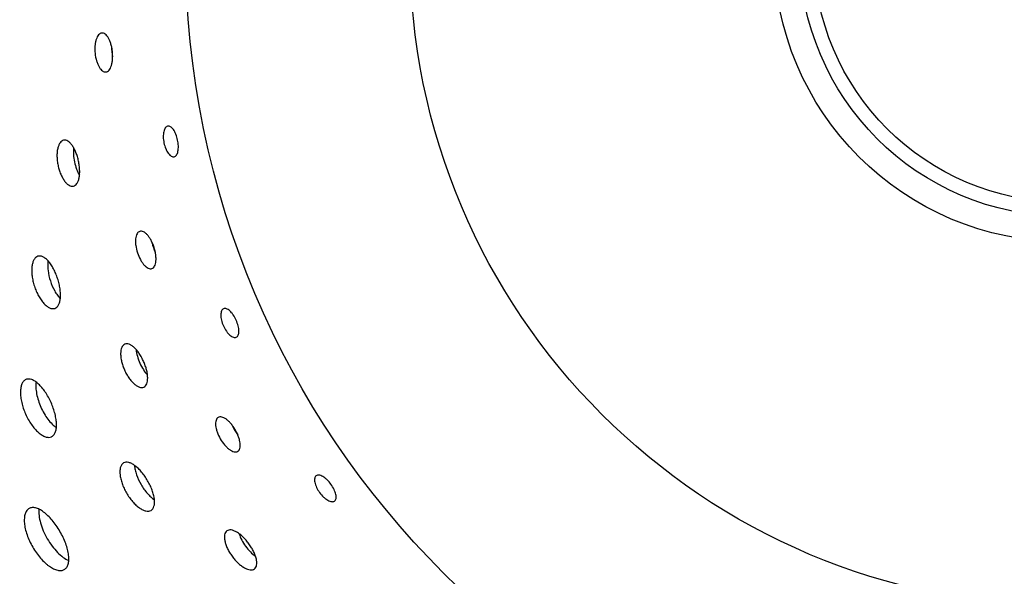
# Model space of a CAD drawing. Extents: x -100 to 742, y 0 to 1750.
# Drawn here: x 271 to 334, y 60 to 96 of the extents above; entities that cross this region are included whole.
import ezdxf

# ---------------------------------------------------------------- set-up
doc = ezdxf.new("R2010")
doc.units = 0
doc.layers.add('PLATEK', color=7, linetype='CONTINUOUS')

msp = doc.modelspace()

# ---------------------------------------------------------------- linework, layer by layer
at = {"layer": 'PLATEK', "color": 7, "linetype": 'CONTINUOUS'}
for radius in [100, 99.737, 56.1, 41.781, 18.541, 16.903, 16]:
    msp.add_circle((338.071, 100), radius, dxfattribs=at)
for centre, start, end in [((279.888, 93.885), 178.90438, 193.09563), ((282.431, 81.921), 190.90437, 205.09562), ((287.406, 70.748), 202.90437, 217.09562)]:
    msp.add_arc(centre, 2.658, start, end, dxfattribs=at)
for points, knots in [([(276.611, 94.797), (276.574, 94.793), (276.496, 94.766), (276.397, 94.678), (276.313, 94.55), (276.245, 94.385), (276.196, 94.19), (276.156, 93.89), (276.163, 93.493), (276.239, 93.104), (276.34, 92.819), (276.429, 92.638), (276.53, 92.491), (276.639, 92.383), (276.754, 92.318), (276.836, 92.307), (276.873, 92.311)], [0, 0, 0, 0, 0.037933, 0.081163, 0.132566, 0.192904, 0.261557, 0.33705, 0.5, 0.66295, 0.738443, 0.807096, 0.867434, 0.918837, 0.962067, 1, 1, 1, 1]), ([(276.873, 92.311), (276.909, 92.315), (276.987, 92.342), (277.084, 92.43), (277.164, 92.558), (277.228, 92.722), (277.274, 92.917), (277.3, 93.136), (277.305, 93.37), (277.29, 93.612), (277.255, 93.851), (277.201, 94.079), (277.13, 94.287), (277.045, 94.469), (276.948, 94.616), (276.842, 94.725), (276.729, 94.791), (276.648, 94.801), (276.611, 94.797)], [0, 0, 0, 0, 0.037894, 0.080753, 0.131732, 0.191784, 0.260378, 0.336045, 0.416726, 0.5, 0.583274, 0.663955, 0.739622, 0.808216, 0.868268, 0.919247, 0.962106, 1, 1, 1, 1]), ([(280.814, 88.852), (280.785, 88.846), (280.725, 88.817), (280.654, 88.739), (280.598, 88.63), (280.558, 88.493), (280.535, 88.334), (280.529, 88.092), (280.568, 87.777), (280.66, 87.474), (280.764, 87.255), (280.85, 87.119), (280.942, 87.01), (281.038, 86.934), (281.135, 86.891), (281.201, 86.889), (281.23, 86.896)], [0, 0, 0, 0, 0.03793, 0.081132, 0.132502, 0.19282, 0.261471, 0.33698, 0.5, 0.66302, 0.738529, 0.80718, 0.867498, 0.918868, 0.96207, 1, 1, 1, 1]), ([(281.23, 86.896), (281.259, 86.902), (281.318, 86.93), (281.388, 87.008), (281.442, 87.117), (281.479, 87.253), (281.499, 87.412), (281.503, 87.653), (281.462, 87.967), (281.371, 88.271), (281.27, 88.49), (281.187, 88.627), (281.097, 88.736), (281.004, 88.814), (280.908, 88.857), (280.843, 88.858), (280.814, 88.852)], [0, 0, 0, 0, 0.037907, 0.080806, 0.131832, 0.191924, 0.260543, 0.336219, 0.5, 0.663781, 0.739457, 0.808076, 0.868168, 0.919194, 0.962093, 1, 1, 1, 1]), ([(274.17, 87.951), (274.126, 87.942), (274.037, 87.899), (273.93, 87.782), (273.845, 87.618), (273.784, 87.413), (273.749, 87.174), (273.742, 86.908), (273.762, 86.627), (273.809, 86.341), (273.883, 86.06), (273.978, 85.795), (274.093, 85.556), (274.223, 85.351), (274.361, 85.188), (274.505, 85.073), (274.651, 85.01), (274.75, 85.007), (274.794, 85.016)], [0, 0, 0, 0, 0.037923, 0.081163, 0.132575, 0.192909, 0.26154, 0.336992, 0.417255, 0.5, 0.582745, 0.663008, 0.73846, 0.807091, 0.867425, 0.918837, 0.962077, 1, 1, 1, 1]), ([(274.794, 85.016), (274.837, 85.026), (274.926, 85.068), (275.031, 85.185), (275.111, 85.348), (275.166, 85.552), (275.196, 85.79), (275.199, 86.054), (275.176, 86.335), (275.127, 86.621), (275.055, 86.902), (274.962, 87.167), (274.852, 87.407), (274.728, 87.613), (274.594, 87.777), (274.455, 87.893), (274.312, 87.958), (274.214, 87.96), (274.17, 87.951)], [0, 0, 0, 0, 0.037894, 0.080729, 0.13168, 0.191714, 0.260304, 0.335984, 0.416692, 0.5, 0.583308, 0.664016, 0.739696, 0.808286, 0.86832, 0.919271, 0.962106, 1, 1, 1, 1]), ([(274.812, 87.465), (274.795, 87.321), (274.79, 87.018), (274.853, 86.563), (274.981, 86.121), (275.108, 85.846), (275.183, 85.721)], [0, 0, 0, 0, 0.239912, 0.5, 0.760088, 1, 1, 1, 1]), ([(279.036, 82.133), (279.001, 82.121), (278.93, 82.078), (278.852, 81.972), (278.796, 81.828), (278.764, 81.653), (278.756, 81.452), (278.779, 81.151), (278.869, 80.764), (279.024, 80.399), (279.182, 80.141), (279.307, 79.983), (279.436, 79.86), (279.565, 79.777), (279.691, 79.737), (279.773, 79.744), (279.809, 79.755)], [0, 0, 0, 0, 0.037933, 0.081163, 0.132566, 0.192904, 0.261557, 0.33705, 0.5, 0.66295, 0.738443, 0.807096, 0.867434, 0.918837, 0.962067, 1, 1, 1, 1]), ([(279.809, 79.755), (279.844, 79.766), (279.914, 79.809), (279.99, 79.915), (280.043, 80.058), (280.071, 80.232), (280.075, 80.432), (280.055, 80.651), (280.011, 80.881), (279.946, 81.114), (279.862, 81.341), (279.762, 81.553), (279.649, 81.742), (279.528, 81.901), (279.403, 82.025), (279.277, 82.11), (279.153, 82.151), (279.071, 82.144), (279.036, 82.133)], [0, 0, 0, 0, 0.037894, 0.080753, 0.131732, 0.191784, 0.260378, 0.336045, 0.416726, 0.5, 0.583274, 0.663955, 0.739622, 0.808216, 0.868268, 0.919247, 0.962106, 1, 1, 1, 1]), ([(272.524, 80.542), (272.474, 80.526), (272.375, 80.466), (272.265, 80.317), (272.186, 80.116), (272.141, 79.871), (272.129, 79.589), (272.152, 79.28), (272.21, 78.956), (272.3, 78.63), (272.419, 78.312), (272.563, 78.017), (272.725, 77.753), (272.901, 77.532), (273.082, 77.36), (273.263, 77.244), (273.44, 77.188), (273.555, 77.198), (273.605, 77.214)], [0, 0, 0, 0, 0.037926, 0.081189, 0.132626, 0.192977, 0.261609, 0.337048, 0.417286, 0.5, 0.582714, 0.662952, 0.738391, 0.807023, 0.867374, 0.918811, 0.962074, 1, 1, 1, 1]), ([(273.605, 77.214), (273.654, 77.23), (273.752, 77.289), (273.859, 77.438), (273.932, 77.637), (273.971, 77.88), (273.976, 78.16), (273.947, 78.467), (273.886, 78.789), (273.794, 79.115), (273.677, 79.433), (273.537, 79.729), (273.38, 79.994), (273.211, 80.218), (273.037, 80.392), (272.861, 80.51), (272.687, 80.568), (272.573, 80.558), (272.524, 80.542)], [0, 0, 0, 0, 0.037894, 0.080707, 0.131633, 0.19165, 0.260238, 0.33593, 0.416661, 0.5, 0.583339, 0.66407, 0.739762, 0.80835, 0.868367, 0.919293, 0.962106, 1, 1, 1, 1]), ([(273.174, 80.247), (273.161, 80.151), (273.15, 79.948), (273.179, 79.514), (273.306, 78.957), (273.531, 78.43), (273.762, 78.063), (273.891, 77.905), (273.958, 77.835)], [0, 0, 0, 0, 0.111001, 0.233777, 0.5, 0.766223, 0.888999, 1, 1, 1, 1]), ([(284.383, 77.191), (284.356, 77.179), (284.303, 77.139), (284.25, 77.048), (284.218, 76.929), (284.207, 76.787), (284.218, 76.627), (284.262, 76.389), (284.366, 76.089), (284.519, 75.811), (284.666, 75.619), (284.779, 75.504), (284.891, 75.417), (285.001, 75.361), (285.104, 75.34), (285.169, 75.352), (285.196, 75.364)], [0, 0, 0, 0, 0.03793, 0.081132, 0.132502, 0.19282, 0.261471, 0.33698, 0.5, 0.66302, 0.738529, 0.80718, 0.867498, 0.918868, 0.96207, 1, 1, 1, 1]), ([(285.196, 75.364), (285.224, 75.376), (285.276, 75.416), (285.328, 75.507), (285.358, 75.624), (285.366, 75.765), (285.353, 75.925), (285.306, 76.162), (285.2, 76.46), (285.049, 76.739), (284.904, 76.932), (284.795, 77.049), (284.684, 77.137), (284.577, 77.193), (284.474, 77.215), (284.41, 77.203), (284.383, 77.191)], [0, 0, 0, 0, 0.037907, 0.080806, 0.131832, 0.191924, 0.260543, 0.336219, 0.5, 0.663781, 0.739457, 0.808076, 0.868168, 0.919194, 0.962093, 1, 1, 1, 1]), ([(278.072, 74.928), (278.031, 74.91), (277.952, 74.85), (277.871, 74.713), (277.823, 74.535), (277.806, 74.322), (277.822, 74.081), (277.869, 73.82), (277.948, 73.549), (278.054, 73.279), (278.184, 73.019), (278.333, 72.779), (278.495, 72.569), (278.663, 72.396), (278.833, 72.266), (278.998, 72.183), (279.154, 72.151), (279.251, 72.17), (279.292, 72.188)], [0, 0, 0, 0, 0.037923, 0.081163, 0.132575, 0.192909, 0.26154, 0.336992, 0.417255, 0.5, 0.582745, 0.663008, 0.73846, 0.807091, 0.867425, 0.918837, 0.962077, 1, 1, 1, 1]), ([(279.292, 72.188), (279.332, 72.206), (279.41, 72.265), (279.488, 72.402), (279.533, 72.578), (279.544, 72.789), (279.524, 73.028), (279.472, 73.287), (279.391, 73.557), (279.284, 73.826), (279.155, 74.086), (279.009, 74.327), (278.851, 74.539), (278.687, 74.714), (278.523, 74.846), (278.362, 74.931), (278.209, 74.965), (278.112, 74.947), (278.072, 74.928)], [0, 0, 0, 0, 0.037894, 0.080729, 0.13168, 0.191714, 0.260304, 0.335984, 0.416692, 0.5, 0.583308, 0.664016, 0.739696, 0.808286, 0.86832, 0.919271, 0.962106, 1, 1, 1, 1]), ([(278.8, 74.587), (278.813, 74.443), (278.872, 74.145), (279.028, 73.713), (279.245, 73.307), (279.427, 73.064), (279.525, 72.958)], [0, 0, 0, 0, 0.239912, 0.5, 0.760088, 1, 1, 1, 1]), ([(271.762, 72.666), (271.707, 72.642), (271.602, 72.562), (271.494, 72.379), (271.429, 72.141), (271.406, 71.857), (271.426, 71.535), (271.489, 71.187), (271.593, 70.825), (271.734, 70.465), (271.908, 70.119), (272.106, 69.8), (272.323, 69.52), (272.549, 69.289), (272.776, 69.116), (272.996, 69.006), (273.204, 68.964), (273.334, 68.988), (273.389, 69.012)], [0, 0, 0, 0, 0.037929, 0.081213, 0.132673, 0.193038, 0.261672, 0.337098, 0.417314, 0.5, 0.582686, 0.662902, 0.738328, 0.806962, 0.867327, 0.918787, 0.962071, 1, 1, 1, 1]), ([(273.389, 69.012), (273.415, 69.024), (273.467, 69.055), (273.561, 69.141), (273.65, 69.297), (273.709, 69.532), (273.724, 69.813), (273.696, 70.132), (273.626, 70.477), (273.518, 70.836), (273.375, 71.195), (273.203, 71.542), (273.009, 71.863), (272.799, 72.145), (272.581, 72.379), (272.362, 72.556), (272.149, 72.67), (271.972, 72.708), (271.846, 72.697), (271.788, 72.678), (271.762, 72.666)], [0, 0, 0, 0, 0.018738, 0.038094, 0.080869, 0.13175, 0.191726, 0.260281, 0.335951, 0.41667, 0.5, 0.58333, 0.664049, 0.739719, 0.808274, 0.86825, 0.919131, 0.961906, 0.981262, 1, 1, 1, 1]), ([(272.408, 72.512), (272.393, 72.395), (272.389, 72.141), (272.441, 71.745), (272.551, 71.324), (272.713, 70.901), (272.919, 70.497), (273.158, 70.134), (273.418, 69.83), (273.61, 69.663), (273.707, 69.596)], [0, 0, 0, 0, 0.106808, 0.228694, 0.361496, 0.5, 0.638504, 0.771306, 0.893192, 1, 1, 1, 1]), ([(284.041, 70.249), (284.009, 70.23), (283.949, 70.174), (283.894, 70.053), (283.869, 69.902), (283.874, 69.724), (283.909, 69.525), (283.994, 69.235), (284.162, 68.876), (284.389, 68.55), (284.598, 68.331), (284.753, 68.202), (284.904, 68.109), (285.048, 68.055), (285.18, 68.042), (285.259, 68.065), (285.291, 68.084)], [0, 0, 0, 0, 0.037933, 0.081163, 0.132566, 0.192904, 0.261557, 0.33705, 0.5, 0.66295, 0.738443, 0.807096, 0.867434, 0.918837, 0.962067, 1, 1, 1, 1]), ([(285.291, 68.084), (285.323, 68.102), (285.383, 68.159), (285.435, 68.278), (285.457, 68.429), (285.449, 68.605), (285.411, 68.801), (285.346, 69.011), (285.255, 69.228), (285.143, 69.442), (285.014, 69.646), (284.872, 69.833), (284.722, 69.994), (284.571, 70.125), (284.422, 70.221), (284.282, 70.277), (284.151, 70.291), (284.073, 70.268), (284.041, 70.249)], [0, 0, 0, 0, 0.037894, 0.080753, 0.131732, 0.191784, 0.260378, 0.336045, 0.416726, 0.5, 0.583274, 0.663955, 0.739622, 0.808216, 0.868268, 0.919247, 0.962106, 1, 1, 1, 1]), ([(278.001, 67.339), (277.956, 67.313), (277.872, 67.234), (277.795, 67.065), (277.76, 66.852), (277.766, 66.603), (277.814, 66.325), (277.901, 66.027), (278.024, 65.723), (278.18, 65.422), (278.363, 65.136), (278.565, 64.877), (278.779, 64.653), (278.996, 64.473), (279.209, 64.343), (279.41, 64.267), (279.595, 64.249), (279.706, 64.282), (279.751, 64.308)], [0, 0, 0, 0, 0.037926, 0.081189, 0.132626, 0.192977, 0.261609, 0.337048, 0.417286, 0.5, 0.582714, 0.662952, 0.738391, 0.807023, 0.867374, 0.918811, 0.962074, 1, 1, 1, 1]), ([(279.751, 64.308), (279.796, 64.334), (279.879, 64.413), (279.953, 64.58), (279.983, 64.79), (279.97, 65.036), (279.917, 65.311), (279.825, 65.605), (279.698, 65.908), (279.541, 66.208), (279.36, 66.494), (279.161, 66.755), (278.953, 66.982), (278.741, 67.165), (278.534, 67.299), (278.338, 67.378), (278.156, 67.398), (278.046, 67.365), (278.001, 67.339)], [0, 0, 0, 0, 0.037894, 0.080707, 0.131633, 0.19165, 0.260238, 0.33593, 0.416661, 0.5, 0.583339, 0.66407, 0.739762, 0.80835, 0.868367, 0.919293, 0.962106, 1, 1, 1, 1]), ([(278.699, 67.186), (278.706, 67.089), (278.737, 66.888), (278.856, 66.47), (279.097, 65.951), (279.426, 65.483), (279.729, 65.171), (279.887, 65.044), (279.967, 64.99)], [0, 0, 0, 0, 0.111001, 0.233777, 0.5, 0.766223, 0.888999, 1, 1, 1, 1]), ([(290.298, 66.527), (290.274, 66.51), (290.231, 66.46), (290.198, 66.359), (290.191, 66.237), (290.21, 66.096), (290.254, 65.941), (290.347, 65.717), (290.511, 65.445), (290.719, 65.205), (290.902, 65.048), (291.036, 64.959), (291.165, 64.897), (291.283, 64.866), (291.389, 64.866), (291.45, 64.892), (291.474, 64.909)], [0, 0, 0, 0, 0.03793, 0.081132, 0.132502, 0.19282, 0.261471, 0.33698, 0.5, 0.66302, 0.738529, 0.80718, 0.867498, 0.918868, 0.96207, 1, 1, 1, 1]), ([(291.474, 64.909), (291.498, 64.927), (291.541, 64.976), (291.573, 65.076), (291.578, 65.197), (291.556, 65.337), (291.51, 65.49), (291.415, 65.712), (291.25, 65.982), (291.044, 66.223), (290.862, 66.382), (290.731, 66.473), (290.605, 66.537), (290.488, 66.569), (290.383, 66.57), (290.322, 66.545), (290.298, 66.527)], [0, 0, 0, 0, 0.037907, 0.080806, 0.131832, 0.191924, 0.260543, 0.336219, 0.5, 0.663781, 0.739457, 0.808076, 0.868168, 0.919194, 0.962093, 1, 1, 1, 1]), ([(271.963, 64.431), (271.934, 64.414), (271.879, 64.373), (271.783, 64.265), (271.697, 64.077), (271.652, 63.804), (271.658, 63.545), (271.687, 63.318), (271.736, 63.068), (271.83, 62.742), (271.989, 62.35), (272.189, 61.963), (272.424, 61.596), (272.684, 61.263), (272.919, 61.018), (273.112, 60.85), (273.294, 60.712), (273.515, 60.577), (273.774, 60.48), (273.979, 60.461), (274.122, 60.49), (274.184, 60.517), (274.213, 60.533)], [0, 0, 0, 0, 0.018669, 0.038121, 0.081403, 0.132859, 0.193207, 0.226573, 0.261846, 0.337224, 0.41738, 0.5, 0.58262, 0.662776, 0.738154, 0.773427, 0.806793, 0.867141, 0.918597, 0.961879, 0.981331, 1, 1, 1, 1]), ([(274.213, 60.533), (274.242, 60.55), (274.296, 60.59), (274.39, 60.698), (274.472, 60.883), (274.509, 61.152), (274.493, 61.468), (274.424, 61.821), (274.305, 62.199), (274.141, 62.588), (273.939, 62.973), (273.706, 63.341), (273.451, 63.677), (273.184, 63.969), (272.913, 64.205), (272.647, 64.378), (272.395, 64.48), (272.194, 64.502), (272.053, 64.474), (271.992, 64.447), (271.963, 64.431)], [0, 0, 0, 0, 0.018741, 0.038094, 0.080852, 0.131712, 0.191674, 0.260227, 0.335907, 0.416644, 0.5, 0.583356, 0.664093, 0.739773, 0.808326, 0.868288, 0.919148, 0.961906, 0.981259, 1, 1, 1, 1]), ([(272.596, 64.391), (272.582, 64.255), (272.592, 63.955), (272.69, 63.488), (272.868, 62.992), (273.116, 62.498), (273.419, 62.036), (273.76, 61.634), (274.115, 61.316), (274.37, 61.157), (274.496, 61.101)], [0, 0, 0, 0, 0.103574, 0.224764, 0.358957, 0.5, 0.641043, 0.775236, 0.896426, 1, 1, 1, 1]), ([(284.595, 63.002), (284.559, 62.975), (284.495, 62.9), (284.444, 62.749), (284.434, 62.565), (284.462, 62.353), (284.527, 62.12), (284.628, 61.875), (284.761, 61.626), (284.921, 61.384), (285.102, 61.157), (285.297, 60.954), (285.5, 60.782), (285.701, 60.648), (285.894, 60.556), (286.072, 60.509), (286.231, 60.51), (286.323, 60.548), (286.359, 60.575)], [0, 0, 0, 0, 0.037923, 0.081163, 0.132575, 0.192909, 0.26154, 0.336992, 0.417255, 0.5, 0.582745, 0.663008, 0.73846, 0.807091, 0.867425, 0.918837, 0.962077, 1, 1, 1, 1]), ([(286.359, 60.575), (286.395, 60.601), (286.459, 60.675), (286.507, 60.825), (286.513, 61.006), (286.481, 61.215), (286.411, 61.445), (286.307, 61.688), (286.171, 61.934), (286.011, 62.176), (285.831, 62.403), (285.638, 62.608), (285.439, 62.783), (285.242, 62.92), (285.054, 63.015), (284.879, 63.065), (284.722, 63.066), (284.631, 63.028), (284.595, 63.002)], [0, 0, 0, 0, 0.037894, 0.080729, 0.13168, 0.191714, 0.260304, 0.335984, 0.416692, 0.5, 0.583308, 0.664016, 0.739696, 0.808286, 0.86832, 0.919271, 0.962106, 1, 1, 1, 1]), ([(285.379, 62.819), (285.422, 62.681), (285.541, 62.402), (285.784, 62.011), (286.08, 61.66), (286.309, 61.46), (286.427, 61.377)], [0, 0, 0, 0, 0.239912, 0.5, 0.760088, 1, 1, 1, 1])]:
    msp.add_open_spline(points, degree=3, knots=knots, dxfattribs=at)

doc.saveas('drawing.dxf')
